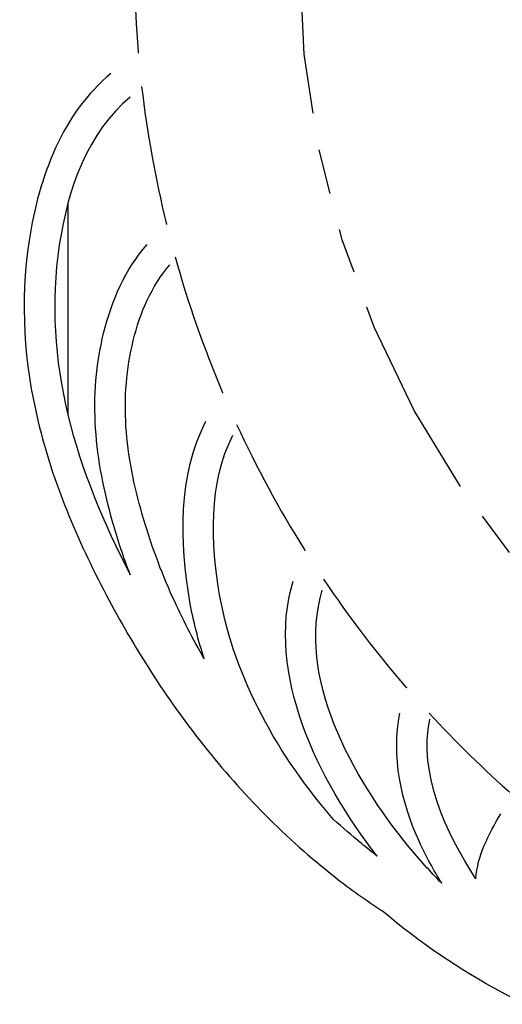
# Model space of a CAD drawing. Units: inches. Extents: x 6 to 142, y -46 to 31.
# Drawn here: x 32 to 33, y -1 to 2 of the extents above; entities that cross this region are included whole.
import ezdxf

# ---------------------------------------------------------------- set-up
doc = ezdxf.new("R2010")
doc.units = ezdxf.units.IN
doc.header["$LTSCALE"] = 1.21
doc.header["$MEASUREMENT"] = 0
doc.linetypes.add('PHANTOM', pattern=[0.8, 0.45, -0.05, 0.1, -0.05, 0.1, -0.05])
doc.layers.add('DRAWING', color=7, linetype='CONTINUOUS')

msp = doc.modelspace()

# ---------------------------------------------------------------- linework, layer by layer
at = {"layer": 'DRAWING', "linetype": 'Continuous'}
msp.add_line((31.764, 1.2257), (31.764, 0.6576), dxfattribs=at)
at = {"layer": 'DRAWING', "linetype": 'PHANTOM'}
msp.add_circle((34.9418, 1.8881), 2.5558, dxfattribs=at)
at = {"layer": 'DRAWING', "linetype": 'Continuous'}
for start, end in [(95.5278, 184.8836), (186.6665, 193.8005), (195.574, 202.9242), (204.7496, 212.0243), (213.8749, 220.8379), (222.6261, 228.6738)]:
    msp.add_arc((34.9418, 1.8881), 3, start, end, dxfattribs=at)
at = {"layer": 'DRAWING', "linetype": 'PHANTOM'}
for start, end in [(184.8836, 184.949), (193.8005, 193.8735), (202.9242, 202.9786), (212.0243, 212.1314), (220.8379, 220.8801)]:
    msp.add_arc((34.9418, 1.8881), 3, start, end, dxfattribs=at)
at = {"layer": 'DRAWING', "linetype": 'Continuous'}
for points, knots in [([(31.8796, 1.5747, 1.4617), (31.7506, 1.4697, 1.4617), (31.6223, 1.1272, 1.4617), (31.6584, 0.6295, 1.4617), (31.8525, 0.1723, 1.4617), (32.1181, -0.2446, 1.4617), (32.35, -0.4807, 1.4617), (32.481, -0.5835, 1.4617)], [0, 0, 0, 0, 0.499128, 0.987606, 1.486547, 1.967942, 2.467359, 2.467359, 2.467359, 2.467359]), ([(31.9314, 1.511, 1.4617), (31.8176, 1.4185, 1.4617), (31.7071, 1.1052, 1.4617), (31.7392, 0.6516, 1.4617), (31.8611, 0.3648, 1.4617), (31.9314, 0.228, 1.4617)], [0, 0, 0, 0, 0.439922, 0.896936, 1.358426, 1.358426, 1.358426, 1.358426]), ([(31.9314, 0.2281, 1.4617), (31.9138, 0.274, 1.4617), (31.8714, 0.4022, 1.4617), (31.8263, 0.6204, 1.4617), (31.8458, 0.8821, 1.4617), (31.9183, 1.049, 1.4617), (31.9767, 1.1152, 1.4617)], [0, 0, 0, 0, 0.1475721, 0.4049369, 0.662091, 0.9268781, 0.9268781, 0.9268781, 0.9268781]), ([(32.1306, 0.002, 1.4617), (32.1001, 0.0556, 1.4617), (32.0346, 0.181, 1.4617), (31.958, 0.3891, 1.4617), (31.9092, 0.6232, 1.4617), (31.9265, 0.8574, 1.4617), (31.9884, 1.0045, 1.4617), (32.0382, 1.0609, 1.4617)], [0, 0, 0, 0, 0.184901, 0.423616, 0.663736, 0.895709, 1.121468, 1.121468, 1.121468, 1.121468])]:
    msp.add_open_spline(points, degree=3, knots=knots, dxfattribs=at)
for points in [[(32.0917, 0.1555, 1.4617), (32.0634, 0.3155, 1.4617), (32.0604, 0.4964, 1.4617), (32.1346, 0.641, 1.4617)], [(32.1725, 0.1698, 1.4617), (32.1472, 0.3126, 1.4617), (32.1413, 0.4745, 1.4617), (32.2075, 0.6036, 1.4617)], [(32.5947, -0.5274, 1.4617), (32.4358, -0.3249, 1.4617), (32.2948, -0.0356, 1.4617), (32.3689, 0.2108, 1.4617)], [(32.6798, -0.5025, 1.4617), (32.5261, -0.3148, 1.4617), (32.3776, -0.0452, 1.4617), (32.4474, 0.1872, 1.4617)], [(32.4776, -0.4292, 1.4617), (32.3308, -0.26, 1.4617), (32.2116, -0.0509, 1.4617), (32.1725, 0.1698, 1.4617)], [(32.1305, 0.002, 1.4617), (32.1141, 0.0521, 1.4617), (32.1009, 0.1035, 1.4617), (32.0917, 0.1555, 1.4617)], [(32.7082, -0.4896, 1.4617), (32.6594, -0.3836, 1.4617), (32.6324, -0.2576, 1.4617), (32.656, -0.1433, 1.4617)], [(32.86, -0.5886, 1.4617), (32.7785, -0.4642, 1.4617), (32.7062, -0.3056, 1.4617), (32.7363, -0.1599, 1.4617)], [(32.8825, -0.4994, 1.4617), (32.8953, -0.4699, 1.4617), (32.9104, -0.4413, 1.4617), (32.9274, -0.414, 1.4617)], [(32.5524, -0.4936, 1.4617), (32.527, -0.4727, 1.4617), (32.502, -0.4513, 1.4617), (32.4776, -0.4292, 1.4617)], [(32.5946, -0.5274, 1.4617), (32.5804, -0.5163, 1.4617), (32.5663, -0.5051, 1.4617), (32.5524, -0.4936, 1.4617)], [(32.7685, -0.6007, 1.4617), (32.7375, -0.5694, 1.4617), (32.7078, -0.5367, 1.4617), (32.6798, -0.5025, 1.4617)], [(32.7686, -0.6007, 1.4617), (32.7463, -0.5649, 1.4617), (32.7259, -0.5279, 1.4617), (32.7082, -0.4896, 1.4617)], [(32.8599, -0.5886, 1.4617), (32.8626, -0.558, 1.4617), (32.8702, -0.5275, 1.4617), (32.8825, -0.4994, 1.4617)], [(32.481, -0.5835, 1.4617), (32.522, -0.6157, 1.4617), (32.5646, -0.646, 1.4636), (32.6082, -0.6746, 1.4666)], [(32.9309, -0.8942, 1.4617), (32.816, -0.8331, 1.4617), (32.7074, -0.7587, 1.4617), (32.6082, -0.6746, 1.4617)], [(32.9928, -0.9258, 1.4624), (32.972, -0.9156, 1.4619), (32.9513, -0.905, 1.4617), (32.9309, -0.8942, 1.4617)]]:
    msp.add_open_spline(points, degree=3, dxfattribs=at)

doc.saveas('drawing.dxf')
